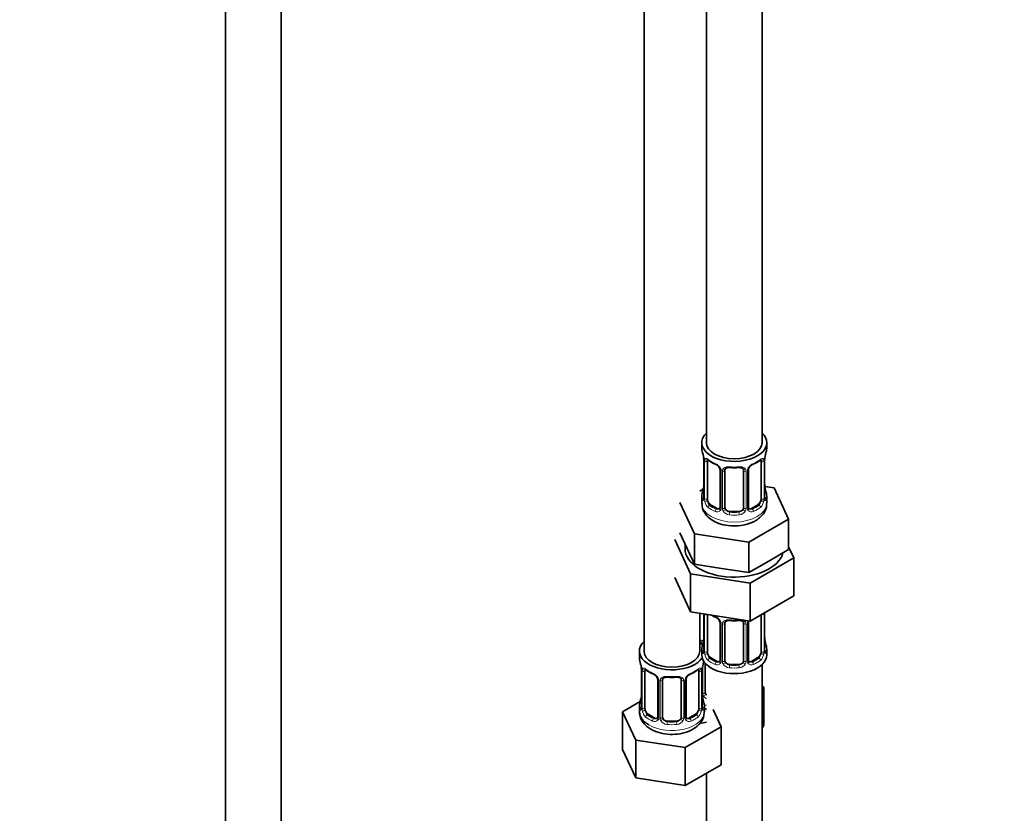
# Model space of a CAD drawing. Units: millimetres. Extents: x 0 to 1443, y 0 to 2748.
# Drawn here: x 424 to 636, y 256 to 427 of the extents above; entities that cross this region are included whole.
import ezdxf
from ezdxf import colors
from ezdxf.entities.mleader import LeaderData, LeaderLine
from ezdxf.math import Vec2, Vec3

# ---------------------------------------------------------------- set-up
doc = ezdxf.new("R2010")
doc.units = ezdxf.units.MM
doc.layers.add('DV5_Défaut', color=7, linetype='Continuous')
doc.layers.add('Défaut', color=7, linetype='Continuous')

# ---------------------------------------------------------------- blocks, each defined once
blk = doc.blocks.new('_DOT')
at = {"color": 0}
blk.add_line((0, 0), (-1, 0), dxfattribs=at)
at = {"color": 0, "const_width": 0.333}
blk.add_lwpolyline([(-0.1665, 0, 1), (0.1665, 0, 1)], format="xyb", close=True, dxfattribs=at)
blk = doc.blocks.new('SE4')
at = {"layer": 'DV5_Défaut', "color": 7, "linetype": 'Continuous', "lineweight": 35}
for p, q in [((468.35, 670.37), (468.35, 116.64)), ((480.35, 116.64), (480.35, 670.37)), ((571.94, 560.57), (571.94, 335.67)), ((583.94, 335.67), (583.94, 560.57)), ((558.51, 536.89), (558.51, 290.76)), ((570.94, 335.67), (570.94, 334.46)), ((584.94, 334.46), (584.94, 335.67)), ((571.34, 332.44), (571.35, 332.38)), ((571.39, 331.93), (571.39, 323.87)), ((572.15, 323.54), (572.15, 331.6)), ((583.74, 331.6), (583.74, 323.54)), ((584.49, 323.87), (584.49, 331.93)), ((574.89, 329.83), (574.89, 321.76)), ((575.94, 321.67), (575.94, 329.73)), ((579.94, 329.73), (579.94, 321.67)), ((581, 321.76), (581, 329.83)), ((571.27, 325.69), (570.51, 325.25)), ((586.52, 325.92), (584.53, 326.23)), ((584.54, 326.13), (584.53, 326.18)), ((589.65, 319.16), (586.52, 325.92)), ((566.23, 322.78), (569.37, 316.02)), ((570.94, 324.11), (570.94, 322.6)), ((574.27, 321.5), (572.85, 322.31)), ((583.03, 322.31), (581.62, 321.5)), ((584.94, 322.6), (584.94, 324.11)), ((578.94, 320.86), (576.94, 320.86)), ((581.08, 314.21), (589.65, 319.16)), ((589.65, 312.63), (589.65, 319.16)), ((566.23, 316.25), (567.8, 312.87)), ((569.37, 316.02), (581.08, 314.21)), ((569.37, 309.49), (569.37, 316.02)), ((565.12, 314.79), (568.55, 307.38)), ((581.08, 307.68), (581.08, 314.21)), ((567.8, 312.87), (569.37, 309.49)), ((585.37, 310.15), (589.65, 312.63)), ((590.77, 310.82), (589.65, 313.22)), ((581.08, 307.68), (585.37, 310.15)), ((581.38, 305.4), (590.77, 310.82)), ((590.77, 310.82), (590.77, 302.66)), ((569.37, 309.49), (575.23, 308.58)), ((575.23, 308.58), (581.08, 307.68)), ((565.12, 306.62), (568.55, 299.22)), ((568.55, 307.38), (568.55, 299.22)), ((568.55, 307.38), (581.38, 305.4)), ((581.38, 305.4), (581.38, 297.23)), ((581.38, 297.23), (590.77, 302.66)), ((568.55, 299.22), (581.38, 297.23)), ((584.49, 290.91), (584.49, 298.98)), ((570.51, 290.76), (570.51, 298.92)), ((571.39, 298.78), (571.39, 290.91)), ((572.15, 290.58), (572.15, 298.64)), ((574.89, 296.87), (574.89, 288.81)), ((581, 288.81), (581, 296.87)), ((583.74, 298.6), (583.74, 290.58)), ((575.94, 288.72), (575.94, 296.78)), ((579.94, 296.78), (579.94, 288.72)), ((584.54, 293.17), (584.53, 293.23)), ((557.51, 290.76), (557.51, 289.29)), ((570.94, 291.15), (570.94, 289.94)), ((584.94, 289.94), (584.94, 291.15)), ((574.27, 288.54), (572.85, 289.36)), ((583.03, 289.36), (581.62, 288.54)), ((557.91, 287.27), (557.92, 287.21)), ((557.96, 286.76), (557.96, 278.7)), ((558.71, 278.37), (558.71, 286.43)), ((570.31, 286.43), (570.31, 278.37)), ((571.06, 278.7), (571.06, 286.76)), ((571.7, 281.81), (571.7, 288.11)), ((578.94, 287.9), (576.94, 287.9)), ((583.94, 126.64), (583.94, 287.86)), ((561.46, 284.66), (561.46, 276.59)), ((562.51, 276.5), (562.51, 284.57)), ((566.51, 284.57), (566.51, 276.5)), ((567.56, 276.59), (567.56, 284.66)), ((584.3, 283.01), (583.94, 283.21)), ((583.94, 282.25), (584.3, 283.01)), ((584.3, 274.84), (584.3, 283.01)), ((571.11, 280.96), (571.1, 281.02)), ((557.68, 279.87), (553.91, 277.7)), ((557.51, 278.94), (557.51, 277.7)), ((571.51, 277.7), (571.51, 278.94)), ((575.1, 274.42), (573.37, 278.17)), ((553.91, 277.7), (556.75, 271.58)), ((553.91, 269.54), (553.91, 277.7)), ((560.83, 276.33), (559.42, 277.14)), ((565.51, 275.69), (563.51, 275.69)), ((569.6, 277.14), (568.19, 276.33)), ((567.35, 269.95), (575.1, 274.42)), ((570.86, 275.25), (571.94, 275.42)), ((575.1, 266.26), (575.1, 274.42)), ((583.94, 274.08), (584.3, 274.84)), ((556.75, 271.58), (567.35, 269.95)), ((556.75, 263.42), (556.75, 271.58)), ((553.91, 269.54), (556.75, 263.42)), ((567.35, 261.78), (567.35, 269.95)), ((567.35, 261.78), (575.1, 266.26)), ((556.75, 263.42), (567.35, 261.78)), ((571.94, 264.43), (571.94, 126.64))]:
    blk.add_line(p, q, dxfattribs=at)
at = {"layer": 'DV5_Défaut', "color": 7, "linetype": 'Continuous', "lineweight": 18}
for p, q in [((571.42, 331.85), (571.42, 323.78)), ((571.53, 323.63), (571.53, 331.69)), ((584.35, 331.69), (584.35, 323.63)), ((584.47, 323.78), (584.47, 331.85)), ((575.13, 329.61), (575.13, 321.55)), ((575.4, 321.49), (575.4, 329.55)), ((580.49, 329.55), (580.49, 321.49)), ((580.76, 321.55), (580.76, 329.61)), ((572.85, 322.31), (572.62, 322.18)), ((583.03, 322.31), (583.26, 322.18)), ((574.27, 321.5), (574.04, 321.36)), ((576.94, 320.86), (576.94, 320.67)), ((578.94, 320.86), (578.94, 320.67)), ((581.62, 321.5), (581.85, 321.36)), ((571.42, 298.78), (571.42, 290.83)), ((571.53, 290.67), (571.53, 298.73)), ((584.35, 298.73), (584.35, 290.67)), ((584.47, 290.83), (584.47, 298.89)), ((575.13, 296.66), (575.13, 288.6)), ((575.4, 288.53), (575.4, 296.59)), ((580.49, 296.59), (580.49, 288.53)), ((580.76, 288.6), (580.76, 296.66)), ((572.85, 289.36), (572.62, 289.22)), ((574.27, 288.54), (574.04, 288.41)), ((581.62, 288.54), (581.85, 288.41)), ((583.03, 289.36), (583.26, 289.22)), ((557.99, 286.68), (557.99, 278.62)), ((558.1, 278.46), (558.1, 286.52)), ((570.92, 286.52), (570.92, 278.46)), ((571.03, 278.62), (571.03, 286.68)), ((571.16, 281.62), (571.16, 287.62)), ((576.94, 287.9), (576.94, 287.71)), ((578.94, 287.9), (578.94, 287.71)), ((561.69, 284.45), (561.69, 276.38)), ((561.97, 276.32), (561.97, 284.38)), ((567.05, 284.38), (567.05, 276.32)), ((567.32, 276.38), (567.32, 284.45)), ((559.42, 277.14), (559.19, 277.01)), ((560.83, 276.33), (560.6, 276.2)), ((563.51, 275.69), (563.51, 275.5)), ((565.51, 275.69), (565.51, 275.5)), ((568.19, 276.33), (568.41, 276.2)), ((569.6, 277.14), (569.83, 277.01))]:
    blk.add_line(p, q, dxfattribs=at)
at = {"layer": 'DV5_Défaut', "color": 7, "linetype": 'Continuous', "lineweight": 35}
for centre, radius, start, end in [((556.77, 329.65), 14.86, 10.7478, 16.3941), ((599.12, 329.65), 14.86, 163.606, 169.2521), ((569.27, 331.98), 2.12, 358.7776, 10.7996), ((576.44, 337.17), 6.67, 232.4707, 247.4592), ((573.17, 329.31), 1.84, 28.0927, 67.2414), ((582.7, 329.35), 1.81, 112.7825, 152.8626), ((579.47, 337.13), 6.62, 292.4885, 307.5816), ((587.16, 331.93), 2.67, 168.932, 179.9375), ((574.23, 329.84), 0.654, 359.0726, 31.3054), ((577.94, 342.1), 11.85, 264.9895, 275.0105), ((579.66, 329.82), 0.279, 347.4178, 41.0384), ((581.67, 329.83), 0.667, 148.6067, 180.2877), ((568.73, 326.64), 2.67, 348.931, 359.9369), ((586.62, 326.58), 2.12, 178.7785, 190.8011), ((556.77, 328.91), 14.86, 343.6059, 349.2522), ((599.12, 328.91), 14.86, 190.7479, 196.394), ((570.4, 323.82), 0.997, 345.5609, 2.5986), ((585.57, 323.8), 1.07, 175.8806, 178.2217), ((585.46, 323.82), 0.966, 179.2798, 194.3041), ((574.66, 321.58), 0.165, 277.5598, 340.7945), ((581.28, 321.71), 0.277, 168.7827, 220.2984), ((576.44, 304.22), 6.67, 238.6214, 247.4592), ((573.17, 296.36), 1.84, 28.0927, 67.2414), ((574.23, 296.88), 0.654, 359.0726, 31.3054), ((577.94, 309.15), 11.85, 264.9895, 275.0105), ((579.66, 296.86), 0.279, 347.4178, 41.0384), ((581.67, 296.87), 0.667, 148.6067, 180.2877), ((556.77, 295.96), 14.86, 343.6059, 349.2522), ((568.73, 293.68), 2.67, 348.931, 359.9369), ((586.62, 293.63), 2.12, 178.7785, 190.8011), ((599.12, 295.96), 14.86, 190.7479, 196.394), ((570.4, 290.87), 0.997, 345.5609, 2.5986), ((585.57, 290.84), 1.07, 175.8806, 178.2217), ((585.46, 290.86), 0.966, 179.2798, 194.3041), ((543.34, 284.48), 14.86, 10.7478, 16.3941), ((585.68, 284.48), 14.86, 163.606, 169.2521), ((574.66, 288.63), 0.165, 277.5598, 340.7945), ((581.28, 288.76), 0.277, 168.7827, 220.2984), ((555.83, 286.81), 2.12, 358.7776, 10.7996), ((563, 292.01), 6.67, 232.4707, 247.4592), ((566.04, 291.97), 6.62, 292.4885, 307.5816), ((573.73, 286.76), 2.67, 168.932, 179.9375), ((559.74, 284.14), 1.84, 28.0927, 67.2414), ((560.8, 284.67), 0.654, 359.0726, 31.3054), ((564.51, 296.93), 11.85, 264.9895, 275.0105), ((566.22, 284.65), 0.279, 347.4178, 41.0384), ((568.23, 284.66), 0.667, 148.6067, 180.2877), ((569.27, 284.18), 1.81, 112.7825, 152.8626), ((543.34, 283.75), 14.86, 343.6059, 349.2522), ((555.29, 281.47), 2.67, 348.931, 359.9369), ((573.18, 281.41), 2.12, 178.7785, 190.8011), ((585.68, 283.75), 14.86, 190.7479, 196.394), ((556.96, 278.66), 0.997, 345.5609, 2.5986), ((572.13, 278.63), 1.07, 175.8806, 178.2217), ((572.02, 278.65), 0.966, 179.2798, 194.3041), ((561.23, 276.42), 0.165, 277.5598, 340.7945), ((567.84, 276.55), 0.277, 168.7827, 220.2984)]:
    blk.add_arc(centre, radius, start, end, dxfattribs=at)
at = {"layer": 'DV5_Défaut', "color": 7, "linetype": 'Continuous', "lineweight": 18}
for centre, radius, start, end in [((567.87, 331.81), 3.55, 0.6583, 9.9884), ((572.64, 331.73), 1.11, 160.4927, 182.2972), ((572.83, 328.9), 2.5, 29.8198, 66.9998), ((583.06, 328.9), 2.5, 113.0004, 150.18), ((583.25, 331.73), 1.1, 357.6841, 19.526), ((588.02, 331.81), 3.55, 170.0079, 179.3454), ((573.97, 329.59), 1.16, 1.0203, 28.275), ((576.19, 329.56), 0.785, 144.9712, 180.8641), ((579.7, 329.56), 0.785, 359.1311, 35.0336), ((581.92, 329.59), 1.16, 151.7186, 178.9861), ((570.13, 323.74), 1.29, 343.3385, 1.8084), ((574.43, 323.65), 2.89, 180.5093, 191.9483), ((573.89, 323.41), 2.32, 188.7542, 226.8152), ((582, 323.41), 2.32, 313.1842, 351.2464), ((581.46, 323.65), 2.89, 348.0493, 359.4931), ((585.76, 323.74), 1.29, 178.1771, 196.676), ((574.24, 321.72), 0.972, 242.8666, 320.2121), ((574.32, 322.05), 0.746, 247.8303, 300.2971), ((574.35, 321.54), 0.779, 325.2937, 1.0277), ((576.5, 321.5), 1.1, 180.837, 209.4908), ((577.03, 321.83), 1.72, 210.2871, 265.0453), ((577.12, 321.87), 1.21, 206.8319, 261.5389), ((578.77, 321.86), 1.2, 278.249, 333.3802), ((578.86, 321.83), 1.72, 274.9548, 329.7127), ((579.39, 321.5), 1.1, 330.5042, 359.168), ((581.54, 321.54), 0.779, 178.9659, 214.7127), ((581.64, 321.72), 0.972, 219.7872, 297.134), ((581.56, 322.04), 0.735, 240.7221, 292.8078), ((588.02, 298.85), 3.55, 177.3665, 179.3454), ((572.83, 295.95), 2.5, 29.8198, 66.9998), ((573.97, 296.64), 1.16, 1.0203, 28.275), ((576.19, 296.61), 0.785, 144.9712, 180.8641), ((579.7, 296.61), 0.785, 359.1311, 35.0336), ((581.92, 296.64), 1.16, 151.7186, 178.9861), ((583.06, 295.95), 2.5, 147.2003, 150.18), ((583.25, 298.78), 1.1, 357.6841, 8.8007), ((570.13, 290.79), 1.29, 343.3385, 1.8084), ((574.43, 290.7), 2.89, 180.5093, 191.9483), ((581.46, 290.7), 2.89, 348.0493, 359.4931), ((585.76, 290.79), 1.29, 178.1771, 196.676), ((573.89, 290.45), 2.32, 188.7542, 226.8152), ((574.32, 289.1), 0.746, 247.8303, 300.2971), ((574.35, 288.58), 0.779, 325.2937, 1.0277), ((576.5, 288.55), 1.1, 180.837, 209.4908), ((577.12, 288.91), 1.21, 206.8319, 261.5389), ((578.77, 288.9), 1.2, 278.249, 333.3802), ((579.39, 288.55), 1.1, 330.5042, 359.168), ((581.54, 288.58), 0.779, 178.9659, 214.7127), ((581.56, 289.09), 0.735, 240.7221, 292.8078), ((582, 290.45), 2.32, 313.1842, 351.2464), ((554.43, 286.64), 3.55, 0.6583, 9.9884), ((559.2, 286.57), 1.11, 160.4927, 182.2972), ((569.81, 286.57), 1.1, 357.6841, 19.526), ((574.58, 286.64), 3.55, 170.0079, 179.3454), ((574.24, 288.76), 0.972, 242.8666, 320.2121), ((577.03, 288.88), 1.72, 210.2871, 265.0453), ((578.86, 288.88), 1.72, 274.9548, 329.7127), ((581.64, 288.76), 0.972, 219.7872, 297.134), ((559.39, 283.73), 2.5, 29.8198, 66.9998), ((560.53, 284.43), 1.16, 1.0203, 28.275), ((562.75, 284.39), 0.785, 144.9712, 180.8641), ((566.27, 284.39), 0.785, 359.1311, 35.0336), ((568.48, 284.43), 1.16, 151.7186, 178.9861), ((569.63, 283.73), 2.5, 113.0004, 150.18), ((572.26, 281.64), 1.1, 180.837, 209.4908), ((572.79, 281.97), 1.72, 210.2871, 240.2116), ((572.88, 282), 1.21, 206.8319, 218.7313), ((556.69, 278.57), 1.29, 343.3385, 1.8084), ((560.99, 278.48), 2.89, 180.5093, 191.9483), ((560.45, 278.24), 2.32, 188.7542, 226.8152), ((568.57, 278.24), 2.32, 313.1842, 351.2464), ((568.02, 278.48), 2.89, 348.0493, 359.4931), ((572.32, 278.57), 1.29, 178.1771, 196.676), ((560.81, 276.55), 0.972, 242.8666, 320.2121), ((560.88, 276.89), 0.746, 247.8303, 300.2971), ((560.92, 276.37), 0.779, 325.2937, 1.0277), ((563.06, 276.33), 1.1, 180.837, 209.4908), ((563.6, 276.66), 1.72, 210.2871, 265.0453), ((563.69, 276.7), 1.21, 206.8319, 261.5389), ((565.34, 276.69), 1.2, 278.249, 333.3802), ((565.42, 276.66), 1.72, 274.9548, 329.7127), ((565.95, 276.33), 1.1, 330.5042, 359.168), ((568.1, 276.37), 0.779, 178.9659, 214.7127), ((568.21, 276.55), 0.972, 219.7872, 297.134), ((568.13, 276.87), 0.735, 240.7221, 292.8078)]:
    blk.add_arc(centre, radius, start, end, dxfattribs=at)
at = {"layer": 'DV5_Défaut', "color": 7, "linetype": 'Continuous', "lineweight": 35}
for centre, major_axis, ratio, start_param, end_param in [((577.94, 335.67), (7, 0), 0.57735, 2.600493, 6.283185), ((577.94, 335.67), (7, 0), 0.57735, 0, 0.5411), ((577.94, 335.67), (6, 0), 0.57735, 3.141593, 6.283185), ((577.94, 334.46), (7, 0), 0.57735, 3.141593, 3.293694), ((577.94, 334.46), (-7, 0), 0.57735, 2.989492, 3.141593), ((571.74, 332.5), (0.395, 0.063), 0.166114, 3.104113, 3.429422), ((571.79, 331.93), (0.4, 0), 0.57735, 3.110268, 3.141591), ((572.85, 331.19), (-0.5, 0.866), 0.57735, 0.338885, 0.785398), ((574.04, 331.39), (0.156, 0.368), 0.483207, 3.141093, 3.174441), ((581.85, 331.39), (-0.156, 0.368), 0.483207, 3.139598, 3.992305), ((583.03, 331.19), (0.5, 0.866), 0.57735, 5.497787, 5.9443), ((584.14, 332.5), (-0.395, 0.063), 0.166114, 2.853764, 3.184441), ((576.94, 329.73), (-1, 0), 0.816497, 6.156042, 6.283185), ((577.94, 324.11), (7, 0), 0.57735, 2.989492, 3.293694), ((571.74, 326.06), (0.395, -0.063), 0.166114, 3.188685, 3.653865), ((577.94, 324.11), (-7, 0), 0.57735, 2.989492, 3.293694), ((572.85, 323.13), (-0.5, 0.866), 0.57735, 0.785398, 1.231911), ((572.85, 323.13), (0.5, -0.866), 0.57735, 4.373504, 5.497787), ((583.03, 323.13), (0.5, 0.866), 0.57735, 3.926991, 5.051274), ((583.03, 323.13), (0.5, 0.866), 0.57735, 5.051274, 5.497787), ((574.27, 322.31), (-0.5, 0.866), 0.57735, 2.356194, 3.141593), ((576.94, 321.67), (1, 0), 0.816497, 3.141593, 3.588106), ((576.94, 321.67), (1, 0), 0.816497, 3.588106, 4.712389), ((578.94, 321.67), (1, 0), 0.816497, 4.712389, 5.836672), ((578.94, 321.67), (1, 0), 0.816497, 5.836672, 6.283185), ((581.62, 322.31), (0.5, 0.866), 0.57735, 3.141593, 3.926991), ((577.94, 312.81), (-10.6, 0), 0.57735, 6.146125, 6.283185), ((577.94, 312.81), (-10.6, 0), 0.57735, 0, 2.996544), ((572.85, 298.24), (-0.5, 0.866), 0.57735, 0.762097, 0.785398), ((574.04, 298.43), (0.156, 0.368), 0.483207, 2.29088, 3.174441), ((576.94, 296.78), (-1, 0), 0.816497, 6.156042, 6.283185), ((564.51, 290.76), (7, 0), 0.57735, 2.600493, 5.912753), ((573.7, 296.07), (6, 0), 0.57735, 4.151352, 4.317762), ((564.51, 290.76), (7, 0), 0.57735, 0.298242, 0.5411), ((571.74, 293.11), (0.395, -0.063), 0.166114, 3.188685, 3.653865), ((564.51, 290.76), (6, 0), 0.57735, 3.141593, 6.283185), ((573.7, 296.07), (7, 0), 0.57735, 4.238831, 4.340618), ((577.94, 291.15), (7, 0), 0.57735, 2.989492, 3.293694), ((572.85, 290.17), (-0.5, 0.866), 0.57735, 0.785398, 1.231911), ((583.03, 290.17), (0.5, 0.866), 0.57735, 5.051274, 5.497787), ((577.94, 291.15), (-7, 0), 0.57735, 2.989492, 3.293694), ((564.51, 289.29), (7, 0), 0.57735, 3.141593, 3.293694), ((577.94, 289.94), (-7, 0), 0.57735, 0, 3.141593), ((572.85, 290.17), (0.5, -0.866), 0.57735, 4.373504, 5.497787), ((574.27, 289.36), (-0.5, 0.866), 0.57735, 2.356194, 3.141593), ((576.94, 288.72), (1, 0), 0.816497, 3.141593, 3.588106), ((576.94, 288.72), (-1, 0), 0.816497, 0.446513, 1.570796), ((578.94, 288.72), (1, 0), 0.816497, 4.712389, 5.836672), ((578.94, 288.72), (1, 0), 0.816497, 5.836672, 6.283185), ((581.62, 289.36), (0.5, 0.866), 0.57735, 3.141593, 3.926991), ((583.03, 290.17), (0.5, 0.866), 0.57735, 3.926991, 5.051274), ((558.31, 287.33), (0.395, 0.063), 0.166114, 3.104113, 3.429422), ((558.36, 286.76), (0.4, 0), 0.57735, 3.110268, 3.141591), ((559.42, 286.02), (-0.5, 0.866), 0.57735, 0.338885, 0.785398), ((569.6, 286.02), (0.5, 0.866), 0.57735, 5.497787, 5.9443), ((570.71, 287.33), (-0.395, 0.063), 0.166114, 2.853764, 3.184441), ((560.6, 286.22), (0.156, 0.368), 0.483207, 2.29088, 3.174441), ((563.51, 284.57), (-1, 0), 0.816497, 6.156042, 6.283185), ((568.41, 286.22), (-0.156, 0.368), 0.483207, 3.139598, 3.992305), ((558.31, 280.9), (0.395, -0.063), 0.166114, 3.188685, 3.653865), ((572.7, 281.81), (1, 0), 0.816497, 3.141593, 3.588106), ((572.7, 281.81), (-1, 0), 0.816497, 0.446513, 0.711537), ((564.51, 278.94), (7, 0), 0.57735, 2.989492, 3.293694), ((559.42, 277.96), (-0.5, 0.866), 0.57735, 0.785398, 1.231911), ((559.42, 277.96), (0.5, -0.866), 0.57735, 4.373504, 5.497787), ((569.6, 277.96), (0.5, 0.866), 0.57735, 3.926991, 5.051274), ((569.6, 277.96), (0.5, 0.866), 0.57735, 5.051274, 5.497787), ((564.51, 278.94), (-7, 0), 0.57735, 2.989492, 3.293694), ((564.51, 277.7), (7, 0), 0.57735, 3.141593, 3.926991), ((560.83, 277.14), (-0.5, 0.866), 0.57735, 2.356194, 3.141593), ((563.51, 276.5), (1, 0), 0.816497, 3.141593, 3.588106), ((563.51, 276.5), (-1, 0), 0.816497, 0.446513, 1.570796), ((565.51, 276.5), (1, 0), 0.816497, 4.712389, 5.836672), ((565.51, 276.5), (1, 0), 0.816497, 5.836672, 6.283185), ((568.19, 277.14), (0.5, 0.866), 0.57735, 3.141593, 3.926991)]:
    blk.add_ellipse(centre, major_axis=major_axis, ratio=ratio, start_param=start_param, end_param=end_param, dxfattribs=at)
at = {"layer": 'DV5_Défaut', "color": 7, "linetype": 'Continuous', "lineweight": 18}
for centre, major_axis, ratio, start_param, end_param in [((571.79, 331.93), (0.4, 0), 0.57735, 3.141591, 3.513239), ((571.9, 331.78), (0.4, 0), 0.57735, 3.555344, 5.371005), ((571.96, 332.2), (0.373, -0.146), 0.85055, 3.855675, 5.740852), ((577.94, 334.46), (-7, 0), 0.57735, 0.633297, 0.937499), ((572.62, 332.2), (0.247, 0.314), 0.658162, 2.44473, 3.142173), ((574.04, 331.39), (0.156, 0.368), 0.483207, 2.29088, 3.141093), ((577.94, 334.46), (7, 0), 0.57735, 5.345686, 5.649888), ((583.26, 332.2), (-0.247, 0.314), 0.658162, 3.14103, 3.838456), ((583.93, 332.2), (-0.373, -0.146), 0.85055, 0.542333, 2.42751), ((583.99, 331.78), (-0.4, 0), 0.57735, 0.912181, 2.727841), ((584.09, 331.93), (-0.4, 0), 0.57735, 2.769946, 3.146041), ((575.16, 330.35), (0.359, 0.176), 0.358003, 3.13211, 4.05706), ((575.29, 329.83), (0.4, 0), 0.57735, 3.135137, 4.298637), ((575.55, 329.76), (0.4, 0), 0.57735, 4.340743, 6.156403), ((575.68, 330.23), (-0.332, 0.222), 0.641506, 1.587428, 3.145917), ((577.94, 334.46), (-7, 0), 0.57735, 1.418695, 1.722897), ((576.94, 330.69), (0.035, 0.398), 0.123712, 2.191761, 3.141527), ((578.94, 330.69), (-0.035, 0.398), 0.123712, 3.14168, 4.091425), ((580.21, 330.23), (0.332, 0.222), 0.641506, 3.149539, 4.695758), ((580.34, 329.76), (-0.4, 0), 0.57735, 0.126783, 1.942443), ((580.6, 329.83), (-0.4, 0), 0.57735, 1.984548, 3.144521), ((580.73, 330.35), (-0.359, 0.176), 0.358003, 2.226125, 3.177898), ((571.42, 324.69), (0.387, -0.103), 0.80707, 1.846723, 3.352676), ((577.94, 324.43), (6.6, 0), 0.57735, 3.017713, 3.265472), ((584.14, 326.06), (-0.395, -0.063), 0.166114, 2.62932, 3.10028), ((584.47, 324.69), (-0.387, -0.103), 0.80707, 2.93051, 4.436462), ((577.94, 324.43), (-6.6, 0), 0.57735, 3.017713, 3.265472), ((577.94, 322.6), (7, 0), 0.57735, 3.141593, 6.283185), ((571.42, 323.53), (-0.387, -0.103), 0.80707, 4.501306, 6.072102), ((571.74, 323.45), (0.381, -0.123), 0.86268, 3.140217, 3.728142), ((571.79, 323.87), (0.4, 0), 0.57735, 3.141593, 3.513239), ((571.9, 323.72), (-0.4, 0), 0.57735, 0.413752, 2.229412), ((571.96, 323.15), (-0.392, -0.078), 0.178244, 0.357599, 2.242775), ((583.93, 323.15), (0.392, -0.078), 0.178244, 4.04041, 5.925586), ((583.99, 323.72), (0.4, 0), 0.57735, 4.053773, 5.869434), ((584.09, 323.87), (-0.4, 0), 0.57735, 2.769946, 3.141593), ((584.47, 323.53), (0.387, -0.103), 0.80707, 0.211083, 1.711586), ((584.14, 323.45), (-0.381, -0.123), 0.86268, 2.555043, 3.151038), ((572.62, 321.85), (-0.247, -0.314), 0.658162, 4.015526, 5.586322), ((577.94, 324.11), (-7, 0), 0.57735, 0.633297, 0.937499), ((577.94, 324.43), (-6.6, 0), 0.57735, 0.633297, 0.937499), ((574.04, 321.04), (-0.156, -0.368), 0.483207, 3.861676, 5.432473), ((575.16, 321.3), (0.333, -0.222), 0.670791, 3.124422, 4.652076), ((575.29, 321.76), (0.4, 0), 0.57735, 3.141593, 4.298637), ((575.55, 321.7), (-0.4, 0), 0.57735, 1.19915, 3.01481), ((575.68, 321.18), (-0.355, -0.185), 0.387288, 0.98259, 2.867767), ((576.94, 320.34), (-0.035, -0.398), 0.123712, 3.762557, 5.333353), ((577.94, 324.43), (-6.6, 0), 0.57735, 1.418695, 1.722897), ((578.94, 320.34), (0.035, -0.398), 0.123712, 0.949832, 2.520628), ((580.21, 321.18), (0.355, -0.185), 0.387288, 3.415419, 5.300595), ((580.34, 321.7), (0.4, 0), 0.57735, 3.268375, 5.084035), ((580.6, 321.76), (-0.4, 0), 0.57735, 1.984548, 3.141593), ((580.73, 321.3), (-0.333, -0.222), 0.670791, 1.631109, 3.164911), ((577.94, 324.43), (6.6, 0), 0.57735, 5.345686, 5.649888), ((581.85, 321.04), (0.156, -0.368), 0.483207, 0.850713, 2.421509), ((577.94, 324.11), (7, 0), 0.57735, 5.345686, 5.649888), ((583.26, 321.85), (0.247, -0.314), 0.658162, 0.696863, 2.267659), ((577.94, 324.11), (7, 0), 0.57735, 4.560288, 4.86449), ((584.09, 298.98), (-0.4, 0), 0.57735, 2.769946, 3.146041), ((571.9, 298.83), (0.4, 0), 0.57735, 3.555344, 5.371005), ((577.94, 301.5), (-7, 0), 0.57735, 0.841883, 0.937499), ((575.16, 297.4), (0.359, 0.176), 0.358003, 3.13211, 4.05706), ((575.29, 296.87), (0.4, 0), 0.57735, 3.135137, 4.298637), ((575.68, 297.27), (-0.332, 0.222), 0.641506, 1.587428, 3.145917), ((577.94, 301.5), (-7, 0), 0.57735, 1.418695, 1.722897), ((576.94, 297.74), (0.035, 0.398), 0.123712, 2.191761, 3.141527), ((578.94, 297.74), (-0.035, 0.398), 0.123712, 3.14168, 4.091425), ((580.21, 297.27), (0.332, 0.222), 0.641506, 3.149539, 4.695758), ((580.6, 296.87), (-0.4, 0), 0.57735, 1.984548, 3.144521), ((580.73, 297.4), (-0.359, 0.176), 0.358003, 2.226125, 3.177898), ((583.99, 298.83), (-0.4, 0), 0.57735, 1.057195, 2.727841), ((575.55, 296.81), (0.4, 0), 0.57735, 4.340743, 6.156403), ((580.34, 296.81), (-0.4, 0), 0.57735, 0.126783, 1.942443), ((584.14, 293.11), (-0.395, -0.063), 0.166114, 2.62932, 3.10028), ((571.42, 291.73), (0.387, -0.103), 0.80707, 1.846723, 3.352676), ((571.42, 290.58), (-0.387, -0.103), 0.80707, 4.501306, 6.072102), ((577.94, 291.48), (6.6, 0), 0.57735, 3.017713, 3.265472), ((571.74, 290.5), (0.381, -0.123), 0.86268, 3.140217, 3.728142), ((571.79, 290.91), (0.4, 0), 0.57735, 3.141593, 3.513239), ((571.9, 290.76), (-0.4, 0), 0.57735, 0.413752, 2.229412), ((583.99, 290.76), (0.4, 0), 0.57735, 4.053773, 5.869434), ((584.09, 290.91), (-0.4, 0), 0.57735, 2.769946, 3.141593), ((584.47, 291.73), (-0.387, -0.103), 0.80707, 2.93051, 4.436462), ((577.94, 291.48), (-6.6, 0), 0.57735, 3.017713, 3.265472), ((584.47, 290.58), (0.387, -0.103), 0.80707, 0.211083, 1.711586), ((584.14, 290.5), (-0.381, -0.123), 0.86268, 2.555043, 3.151038), ((571.96, 290.2), (-0.392, -0.078), 0.178244, 0.357599, 2.242775), ((572.62, 288.9), (-0.247, -0.314), 0.658162, 4.015526, 5.586322), ((577.94, 291.15), (-7, 0), 0.57735, 0.633297, 0.937499), ((577.94, 291.48), (-6.6, 0), 0.57735, 0.633297, 0.937499), ((574.04, 288.08), (-0.156, -0.368), 0.483207, 3.861676, 5.432473), ((575.16, 288.35), (0.333, -0.222), 0.670791, 3.124422, 4.652076), ((575.29, 288.81), (0.4, 0), 0.57735, 3.141593, 4.298637), ((575.55, 288.75), (-0.4, 0), 0.57735, 1.19915, 3.01481), ((575.68, 288.22), (-0.355, -0.185), 0.387288, 0.98259, 2.867767), ((580.21, 288.22), (0.355, -0.185), 0.387288, 3.415419, 5.300595), ((580.34, 288.75), (0.4, 0), 0.57735, 3.268375, 5.084035), ((580.6, 288.81), (-0.4, 0), 0.57735, 1.984548, 3.141593), ((580.73, 288.35), (-0.333, -0.222), 0.670791, 1.631109, 3.164911), ((577.94, 291.48), (6.6, 0), 0.57735, 5.345686, 5.649888), ((581.85, 288.08), (0.156, -0.368), 0.483207, 0.850713, 2.421509), ((577.94, 291.15), (7, 0), 0.57735, 5.345686, 5.649888), ((583.26, 288.9), (0.247, -0.314), 0.658162, 0.696863, 2.267659), ((583.93, 290.2), (0.392, -0.078), 0.178244, 4.04041, 5.925586), ((558.36, 286.76), (0.4, 0), 0.57735, 3.141591, 3.513239), ((558.47, 286.61), (0.4, 0), 0.57735, 3.555344, 5.371005), ((558.52, 287.03), (0.373, -0.146), 0.85055, 3.855675, 5.740852), ((564.51, 289.29), (-7, 0), 0.57735, 0.633297, 0.937499), ((559.19, 287.03), (0.247, 0.314), 0.658162, 2.44473, 3.142173), ((564.51, 289.29), (7, 0), 0.57735, 5.345686, 5.649888), ((569.83, 287.03), (-0.247, 0.314), 0.658162, 3.14103, 3.838456), ((570.49, 287.03), (-0.373, -0.146), 0.85055, 0.542333, 2.42751), ((570.55, 286.61), (-0.4, 0), 0.57735, 0.912181, 2.727841), ((570.66, 286.76), (-0.4, 0), 0.57735, 2.769946, 3.146041), ((576.94, 287.39), (-0.035, -0.398), 0.123712, 3.762557, 5.333353), ((577.94, 291.15), (7, 0), 0.57735, 4.560288, 4.86449), ((577.94, 291.48), (-6.6, 0), 0.57735, 1.418695, 1.722897), ((578.94, 287.39), (0.035, -0.398), 0.123712, 0.949832, 2.520628), ((561.72, 285.19), (0.359, 0.176), 0.358003, 3.13211, 4.05706), ((561.86, 284.66), (0.4, 0), 0.57735, 3.135137, 4.298637), ((562.11, 284.6), (0.4, 0), 0.57735, 4.340743, 6.156403), ((562.25, 285.06), (-0.332, 0.222), 0.641506, 1.587428, 3.145917), ((564.51, 289.29), (-7, 0), 0.57735, 1.418695, 1.722897), ((563.51, 285.52), (0.035, 0.398), 0.123712, 2.191761, 3.141527), ((565.51, 285.52), (-0.035, 0.398), 0.123712, 3.14168, 4.091425), ((566.77, 285.06), (0.332, 0.222), 0.641506, 3.149539, 4.695758), ((566.91, 284.6), (-0.4, 0), 0.57735, 0.126783, 1.942443), ((567.16, 284.66), (-0.4, 0), 0.57735, 1.984548, 3.144521), ((567.29, 285.19), (-0.359, 0.176), 0.358003, 2.226125, 3.177898), ((570.71, 280.9), (-0.395, -0.063), 0.166114, 2.62932, 3.10028), ((571.3, 281.84), (-0.4, 0), 0.57735, 1.19915, 3.01481), ((571.44, 281.32), (-0.355, -0.185), 0.387288, 0.98259, 2.867767), ((557.98, 279.52), (0.387, -0.103), 0.80707, 1.846723, 3.352676), ((557.98, 278.36), (-0.387, -0.103), 0.80707, 4.501306, 6.072102), ((564.51, 279.27), (6.6, 0), 0.57735, 3.017713, 3.265472), ((558.31, 278.28), (0.381, -0.123), 0.86268, 3.140217, 3.728142), ((558.36, 278.7), (0.4, 0), 0.57735, 3.141593, 3.513239), ((558.47, 278.55), (-0.4, 0), 0.57735, 0.413752, 2.229412), ((558.52, 277.98), (-0.392, -0.078), 0.178244, 0.357599, 2.242775), ((570.49, 277.98), (0.392, -0.078), 0.178244, 4.04041, 5.925586), ((570.55, 278.55), (0.4, 0), 0.57735, 4.053773, 5.869434), ((570.66, 278.7), (-0.4, 0), 0.57735, 2.769946, 3.141593), ((571.03, 279.52), (-0.387, -0.103), 0.80707, 2.93051, 4.436462), ((564.51, 279.27), (-6.6, 0), 0.57735, 3.017713, 3.265472), ((571.03, 278.36), (0.387, -0.103), 0.80707, 0.211083, 1.711586), ((570.71, 278.28), (-0.381, -0.123), 0.86268, 2.555043, 3.151038), ((573.7, 283), (7, 0), 0.57735, 4.392166, 4.458623), ((559.19, 276.69), (-0.247, -0.314), 0.658162, 4.015526, 5.586322), ((564.51, 278.94), (-7, 0), 0.57735, 0.633297, 0.937499), ((564.51, 279.27), (-6.6, 0), 0.57735, 0.633297, 0.937499), ((564.51, 277.7), (7, 0), 0.57735, 3.926991, 6.283185), ((560.6, 275.87), (-0.156, -0.368), 0.483207, 3.861676, 5.432473), ((561.72, 276.13), (0.333, -0.222), 0.670791, 3.124422, 4.652076), ((561.86, 276.59), (0.4, 0), 0.57735, 3.141593, 4.298637), ((562.11, 276.53), (-0.4, 0), 0.57735, 1.19915, 3.01481), ((562.25, 276.01), (-0.355, -0.185), 0.387288, 0.98259, 2.867767), ((566.77, 276.01), (0.355, -0.185), 0.387288, 3.415419, 5.300595), ((566.91, 276.53), (0.4, 0), 0.57735, 3.268375, 5.084035), ((567.16, 276.59), (-0.4, 0), 0.57735, 1.984548, 3.141593), ((567.29, 276.13), (-0.333, -0.222), 0.670791, 1.631109, 3.164911), ((564.51, 279.27), (6.6, 0), 0.57735, 5.345686, 5.649888), ((568.41, 275.87), (0.156, -0.368), 0.483207, 0.850713, 2.421509), ((564.51, 278.94), (7, 0), 0.57735, 5.345686, 5.649888), ((569.83, 276.69), (0.247, -0.314), 0.658162, 0.696863, 2.267659), ((563.51, 275.17), (-0.035, -0.398), 0.123712, 3.762557, 5.333353), ((564.51, 278.94), (7, 0), 0.57735, 4.560288, 4.86449), ((564.51, 279.27), (-6.6, 0), 0.57735, 1.418695, 1.722897), ((565.51, 275.17), (0.035, -0.398), 0.123712, 0.949832, 2.520628)]:
    blk.add_ellipse(centre, major_axis=major_axis, ratio=ratio, start_param=start_param, end_param=end_param, dxfattribs=at)
for points, knots in [([(571.6, 332.1), (571.63, 332.17), (571.66, 332.22), (571.75, 332.27), (571.8, 332.29), (571.92, 332.28), (571.99, 332.26), (572.14, 332.18), (572.22, 332.13), (572.3, 332.07)], [0, 0, 0, 0, 0.25, 0.25, 0.5, 0.5, 0.75, 0.75, 1, 1, 1, 1]), ([(583.59, 332.07), (583.67, 332.13), (583.75, 332.18), (583.89, 332.26), (583.96, 332.28), (584.08, 332.29), (584.14, 332.27), (584.23, 332.22), (584.26, 332.17), (584.29, 332.1)], [0, 0, 0, 0, 0.25, 0.25, 0.5, 0.5, 0.75, 0.75, 1, 1, 1, 1]), ([(583.67, 331.91), (583.66, 331.96), (583.64, 331.99), (583.61, 332.01), (583.61, 332.02), (583.6, 332.02)], [0, 0, 0, 0, 0.822503, 0.822503, 1, 1, 1, 1]), ([(575.54, 330.01), (575.61, 330.1), (575.69, 330.17), (575.87, 330.3), (575.98, 330.35), (576.22, 330.42), (576.34, 330.45), (576.61, 330.47), (576.74, 330.48), (576.88, 330.46)], [0, 0, 0, 0, 0.25, 0.25, 0.5, 0.5, 0.75, 0.75, 1, 1, 1, 1]), ([(579, 330.46), (579.14, 330.48), (579.28, 330.47), (579.54, 330.45), (579.67, 330.42), (579.9, 330.35), (580.01, 330.3), (580.2, 330.17), (580.28, 330.1), (580.34, 330.01)], [0, 0, 0, 0, 0.25, 0.25, 0.5, 0.5, 0.75, 0.75, 1, 1, 1, 1]), ([(571.37, 323.37), (571.34, 323.31), (571.32, 323.26), (571.26, 323.21), (571.22, 323.2), (571.16, 323.23), (571.13, 323.26), (571.07, 323.35), (571.05, 323.42), (571.02, 323.5)], [0, 0, 0, 0, 0.25, 0.25, 0.5, 0.5, 0.75, 0.75, 1, 1, 1, 1]), ([(572.21, 323.14), (572.23, 323.05), (572.25, 322.95), (572.3, 322.76), (572.32, 322.67), (572.43, 322.42), (572.52, 322.28), (572.62, 322.18)], [0, 0, 0, 0, 0.25, 0.25, 0.5, 0.5, 1, 1, 1, 1]), ([(583.26, 322.18), (583.32, 322.23), (583.37, 322.29), (583.45, 322.42), (583.49, 322.5), (583.6, 322.76), (583.64, 322.95), (583.67, 323.14)], [0, 0, 0, 0, 0.25, 0.25, 0.5, 0.5, 1, 1, 1, 1]), ([(584.86, 323.5), (584.84, 323.42), (584.82, 323.35), (584.76, 323.26), (584.73, 323.23), (584.66, 323.2), (584.63, 323.21), (584.57, 323.26), (584.54, 323.31), (584.52, 323.37)], [0, 0, 0, 0, 0.25, 0.25, 0.5, 0.5, 0.75, 0.75, 1, 1, 1, 1]), ([(575.54, 297.06), (575.61, 297.14), (575.69, 297.22), (575.87, 297.34), (575.98, 297.39), (576.22, 297.47), (576.34, 297.49), (576.61, 297.52), (576.74, 297.52), (576.88, 297.51)], [0, 0, 0, 0, 0.25, 0.25, 0.5, 0.5, 0.75, 0.75, 1, 1, 1, 1]), ([(579, 297.51), (579.14, 297.52), (579.28, 297.52), (579.54, 297.49), (579.67, 297.47), (579.9, 297.39), (580.01, 297.34), (580.2, 297.22), (580.28, 297.14), (580.34, 297.06)], [0, 0, 0, 0, 0.25, 0.25, 0.5, 0.5, 0.75, 0.75, 1, 1, 1, 1]), ([(571.37, 290.42), (571.34, 290.35), (571.32, 290.31), (571.26, 290.26), (571.22, 290.25), (571.16, 290.27), (571.13, 290.3), (571.07, 290.4), (571.05, 290.46), (571.02, 290.54)], [0, 0, 0, 0, 0.25, 0.25, 0.5, 0.5, 0.75, 0.75, 1, 1, 1, 1]), ([(584.86, 290.54), (584.84, 290.46), (584.82, 290.4), (584.76, 290.3), (584.73, 290.27), (584.66, 290.25), (584.63, 290.26), (584.57, 290.31), (584.54, 290.35), (584.52, 290.42)], [0, 0, 0, 0, 0.25, 0.25, 0.5, 0.5, 0.75, 0.75, 1, 1, 1, 1]), ([(572.21, 290.19), (572.23, 290.09), (572.25, 290), (572.3, 289.81), (572.32, 289.72), (572.43, 289.46), (572.52, 289.32), (572.62, 289.22)], [0, 0, 0, 0, 0.25, 0.25, 0.5, 0.5, 1, 1, 1, 1]), ([(583.26, 289.22), (583.32, 289.27), (583.37, 289.33), (583.45, 289.47), (583.49, 289.55), (583.6, 289.8), (583.64, 290), (583.67, 290.19)], [0, 0, 0, 0, 0.25, 0.25, 0.5, 0.5, 1, 1, 1, 1]), ([(558.16, 286.94), (558.19, 287), (558.23, 287.05), (558.32, 287.11), (558.37, 287.12), (558.49, 287.11), (558.56, 287.09), (558.7, 287.01), (558.78, 286.96), (558.87, 286.9)], [0, 0, 0, 0, 0.25, 0.25, 0.5, 0.5, 0.75, 0.75, 1, 1, 1, 1]), ([(570.15, 286.9), (570.23, 286.96), (570.31, 287.01), (570.46, 287.09), (570.53, 287.11), (570.65, 287.12), (570.7, 287.11), (570.79, 287.05), (570.83, 287), (570.86, 286.94)], [0, 0, 0, 0, 0.25, 0.25, 0.5, 0.5, 0.75, 0.75, 1, 1, 1, 1]), ([(570.24, 286.74), (570.22, 286.79), (570.2, 286.82), (570.18, 286.85), (570.17, 286.85), (570.16, 286.85)], [0, 0, 0, 0, 0.822503, 0.822503, 1, 1, 1, 1]), ([(562.11, 284.84), (562.17, 284.93), (562.25, 285.01), (562.44, 285.13), (562.55, 285.18), (562.78, 285.26), (562.91, 285.28), (563.17, 285.31), (563.31, 285.31), (563.45, 285.29)], [0, 0, 0, 0, 0.25, 0.25, 0.5, 0.5, 0.75, 0.75, 1, 1, 1, 1]), ([(565.57, 285.29), (565.71, 285.31), (565.84, 285.31), (566.11, 285.28), (566.24, 285.26), (566.47, 285.18), (566.58, 285.13), (566.77, 285.01), (566.85, 284.93), (566.91, 284.84)], [0, 0, 0, 0, 0.25, 0.25, 0.5, 0.5, 0.75, 0.75, 1, 1, 1, 1]), ([(557.93, 278.2), (557.91, 278.14), (557.88, 278.09), (557.82, 278.04), (557.79, 278.04), (557.72, 278.06), (557.69, 278.09), (557.64, 278.18), (557.61, 278.25), (557.59, 278.33)], [0, 0, 0, 0, 0.25, 0.25, 0.5, 0.5, 0.75, 0.75, 1, 1, 1, 1]), ([(558.78, 277.98), (558.79, 277.88), (558.81, 277.78), (558.86, 277.6), (558.89, 277.51), (558.99, 277.25), (559.08, 277.11), (559.19, 277.01)], [0, 0, 0, 0, 0.25, 0.25, 0.5, 0.5, 1, 1, 1, 1]), ([(569.83, 277.01), (569.88, 277.06), (569.93, 277.12), (570.02, 277.26), (570.06, 277.34), (570.16, 277.59), (570.21, 277.78), (570.24, 277.98)], [0, 0, 0, 0, 0.25, 0.25, 0.5, 0.5, 1, 1, 1, 1]), ([(571.43, 278.33), (571.41, 278.25), (571.38, 278.18), (571.32, 278.09), (571.29, 278.06), (571.23, 278.04), (571.2, 278.04), (571.14, 278.09), (571.11, 278.14), (571.08, 278.2)], [0, 0, 0, 0, 0.25, 0.25, 0.5, 0.5, 0.75, 0.75, 1, 1, 1, 1])]:
    blk.add_open_spline(points, degree=3, knots=knots, dxfattribs=at)
at = {"layer": 'DV5_Défaut', "color": 7, "linetype": 'Continuous', "lineweight": 35}
for points, knots in [([(572.2, 332), (572.19, 332), (572.2, 332), (572.26, 331.98), (572.33, 331.92), (572.38, 331.88)], [0, 0, 0, 0, 0.138691, 0.594217, 1, 1, 1, 1]), ([(583.51, 331.88), (583.54, 331.91), (583.61, 331.97), (583.68, 332), (583.69, 332), (583.69, 331.99)], [0, 0, 0, 0, 0.282054, 0.75609, 1, 1, 1, 1]), ([(576.02, 330), (576.04, 330.03), (576.09, 330.11), (576.28, 330.23), (576.58, 330.3), (576.79, 330.29), (576.91, 330.29)], [0, 0, 0, 0, 0.15925, 0.45856, 0.74531, 1, 1, 1, 1]), ([(578.98, 330.28), (579.06, 330.29), (579.25, 330.31), (579.54, 330.25), (579.77, 330.13), (579.84, 330.04), (579.87, 329.99)], [0, 0, 0, 0, 0.17578, 0.467774, 0.757561, 1, 1, 1, 1]), ([(571.02, 322.6), (571, 322.36), (570.95, 321.67), (571.51, 320.46), (572.59, 319.29), (574.13, 318.38), (576.08, 317.8), (578.29, 317.65), (580.42, 317.93), (581.82, 318.46), (582.41, 318.79), (582.48, 318.83)], [0, 0, 0, 0, 0.049973, 0.170329, 0.289262, 0.418574, 0.558879, 0.701432, 0.845032, 0.983082, 1, 1, 1, 1]), ([(571.36, 323.58), (571.36, 323.57), (571.36, 323.56), (571.36, 323.55), (571.36, 323.55)], [0, 0, 0, 0, 0.4958097, 1, 1, 1, 1]), ([(582.48, 318.83), (582.83, 319.05), (583.56, 319.53), (584.48, 320.64), (584.98, 321.81), (584.9, 322.41), (584.88, 322.55)], [0, 0, 0, 0, 0.230559, 0.582849, 0.913463, 1, 1, 1, 1]), ([(584.53, 323.55), (584.53, 323.55), (584.53, 323.56), (584.53, 323.57), (584.52, 323.58)], [0, 0, 0, 0, 0.5647889, 1, 1, 1, 1]), ([(576.02, 297.05), (576.04, 297.08), (576.09, 297.16), (576.28, 297.27), (576.58, 297.35), (576.79, 297.34), (576.91, 297.33)], [0, 0, 0, 0, 0.15925, 0.45856, 0.74531, 1, 1, 1, 1]), ([(578.98, 297.33), (579.06, 297.34), (579.25, 297.35), (579.54, 297.3), (579.77, 297.18), (579.84, 297.09), (579.87, 297.04)], [0, 0, 0, 0, 0.17578, 0.467774, 0.757561, 1, 1, 1, 1]), ([(571.36, 290.63), (571.36, 290.62), (571.36, 290.6), (571.36, 290.6), (571.36, 290.6)], [0, 0, 0, 0, 0.4958097, 1, 1, 1, 1]), ([(584.53, 290.6), (584.53, 290.6), (584.53, 290.6), (584.53, 290.62), (584.52, 290.63)], [0, 0, 0, 0, 0.564789, 1, 1, 1, 1]), ([(558.76, 286.83), (558.76, 286.83), (558.76, 286.83), (558.82, 286.81), (558.9, 286.75), (558.94, 286.72)], [0, 0, 0, 0, 0.138691, 0.594217, 1, 1, 1, 1]), ([(570.07, 286.71), (570.1, 286.74), (570.18, 286.8), (570.25, 286.83), (570.26, 286.83), (570.26, 286.83)], [0, 0, 0, 0, 0.282054, 0.75609, 1, 1, 1, 1]), ([(562.59, 284.83), (562.61, 284.87), (562.66, 284.95), (562.85, 285.06), (563.15, 285.14), (563.36, 285.13), (563.48, 285.12)], [0, 0, 0, 0, 0.15925, 0.45856, 0.74531, 1, 1, 1, 1]), ([(565.54, 285.11), (565.62, 285.12), (565.81, 285.14), (566.1, 285.08), (566.34, 284.97), (566.41, 284.87), (566.44, 284.83)], [0, 0, 0, 0, 0.17578, 0.467774, 0.757561, 1, 1, 1, 1]), ([(557.93, 278.41), (557.93, 278.41), (557.92, 278.39), (557.92, 278.39), (557.92, 278.39)], [0, 0, 0, 0, 0.49581, 1, 1, 1, 1]), ([(571.1, 278.39), (571.1, 278.39), (571.09, 278.39), (571.09, 278.4), (571.09, 278.41)], [0, 0, 0, 0, 0.564789, 1, 1, 1, 1]), ([(571.45, 278.36), (571.59, 278.33), (571.75, 278.3), (571.91, 278.27), (571.94, 278.26)], [0, 0, 0, 0, 0.837207, 1, 1, 1, 1]), ([(557.57, 277.63), (557.59, 277.15), (557.67, 276.27), (558.56, 274.91), (559.41, 274.3), (559.97, 273.92)], [0, 0, 0, 0, 0.283604, 0.616524, 1, 1, 1, 1]), ([(559.97, 273.92), (560.33, 273.73), (561.19, 273.3), (563.01, 272.84), (565.22, 272.76), (567.4, 273.13), (569.26, 273.94), (570.6, 275.08), (571.4, 276.41), (571.44, 277.27), (571.45, 277.69)], [0, 0, 0, 0, 0.079907, 0.22256, 0.365204, 0.509265, 0.657245, 0.788917, 0.909456, 1, 1, 1, 1])]:
    blk.add_open_spline(points, degree=3, knots=knots, dxfattribs=at)
for points in [[(575.96, 329.84), (575.97, 329.93), (575.99, 329.98), (576.02, 330)], [(574.89, 321.76), (574.88, 321.62), (574.85, 321.54), (574.82, 321.53)], [(581.21, 321.41), (581.13, 321.44), (581.08, 321.48), (581.07, 321.53)], [(575.96, 296.88), (575.97, 296.97), (575.99, 297.03), (576.02, 297.05)], [(574.89, 288.81), (574.88, 288.67), (574.85, 288.59), (574.82, 288.58)], [(581.21, 288.46), (581.13, 288.49), (581.08, 288.52), (581.07, 288.58)], [(562.53, 284.67), (562.53, 284.76), (562.55, 284.82), (562.59, 284.83)], [(561.45, 276.6), (561.44, 276.45), (561.42, 276.38), (561.38, 276.37)], [(567.77, 276.25), (567.69, 276.27), (567.65, 276.31), (567.63, 276.36)]]:
    blk.add_open_spline(points, degree=3, dxfattribs=at)

msp = doc.modelspace()

# ---------------------------------------------------------------- block references
at = {"layer": 'Défaut'}
msp.add_blockref('SE4', (0, 0), dxfattribs=at)

# ---------------------------------------------------------------- leaders
at = {"layer": 'Défaut', "color": 7, "linetype": 'Continuous', "lineweight": 18}
ml = msp.add_multileader_mtext('Standard', dxfattribs=at)
ml.set_content('{\\pxsm0.9;\\fSolid Edge ISO|b1||i0||c0|p34;\\W1.;14/12/2022\\P}', color=256)
ml.set_leader_properties()
ml.set_arrow_properties(name='DOT')
ml.build(insert=Vec2(0, 0))
ml.multileader.update_dxf_attribs({"leader_type": 0, "dogleg_length": 0, "arrow_head_size": 12})
ctx = ml.context
ctx.base_point, ctx.char_height, ctx.arrow_head_size, ctx.landing_gap_size = Vec3(1355.67, 2741.35), 12, 12, 4.2
notes = []
notes.append((ctx, [(0, (0, 0, 0), (0, 0), (1, 0), 1, [])]))
ctx.mtext.insert = Vec3(1357.67, 2747.47)
for ctx, leaders in notes:
    for number, flags, end, landing, length, lines in leaders:
        leader = LeaderData()
        leader.index, (leader.has_last_leader_line, leader.has_dogleg_vector, leader.attachment_direction) = number, flags
        leader.last_leader_point, leader.dogleg_vector, leader.dogleg_length = Vec3(end), Vec3(landing), length
        for number, points, colour, breaks in lines:
            line = LeaderLine()
            line.index, line.vertices, line.color, line.breaks = number, Vec3.list(points), colors.encode_raw_color(colour), breaks
            leader.lines.append(line)
        ctx.leaders.append(leader)

doc.saveas('drawing.dxf')
